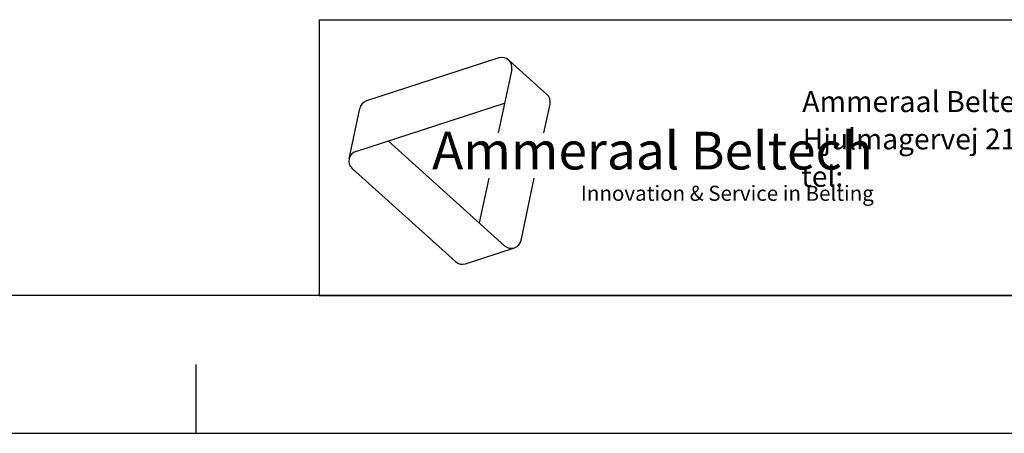
# Model space of a CAD drawing. Extents: x 0 to 420, y 0 to 297.
# Drawn here: x 197 to 269, y 0 to 30 of the extents above; entities that cross this region are included whole.
import ezdxf

# ---------------------------------------------------------------- set-up
doc = ezdxf.new("R2010")
doc.units = 0
doc.header["$LTSCALE"] = 23.1
doc.layers.get('0').update_dxf_attribs({"linetype": 'CONTINUOUS'})
doc.styles.add('TEXTSTYLE_3', font='ftb_____.ttf')
doc.styles.add('TEXTSTYLE_4', font='fti_____.ttf')
doc.styles.add('TEXTSTYLE_5', font='frutiger light.ttf')

# ---------------------------------------------------------------- blocks, each defined once
blk = doc.blocks.new('SYMBOL_0_BL0', base_point=(240.859, 19.762))
at = {"color": 7, "linetype": 'CONTINUOUS'}
for p, q in [((231.973, 27.227), (222.365, 24.105)), ((232.686, 27.075), (235.467, 24.571)), ((232.911, 26.382), (231.935, 21.787)), ((221.587, 20.444), (232.395, 23.956)), ((235.248, 21.787), (235.692, 23.877)), ((221.099, 19.902), (221.878, 23.563)), ((232.391, 13.606), (223.946, 21.21)), ((221.325, 19.209), (228.832, 12.45)), ((231.235, 18.495), (230.548, 15.266)), ((233.592, 13.996), (234.548, 18.495)), ((229.545, 12.298), (233.104, 13.455))]:
    blk.add_line(p, q, dxfattribs=at)
for centre, start, end in [((232.198, 26.533), 348, 108), ((234.979, 24.029), 348, 48), ((222.591, 23.412), 108, 168), ((221.813, 19.751), 108, 228), ((232.879, 14.148), 228, 348), ((229.32, 12.991), 228, 288)]:
    blk.add_arc(centre, 0.729, start, end, dxfattribs=at)
at = {"color": 7, "linetype": 'CONTINUOUS', "style": 'TEXTSTYLE_3', "oblique": 15}
blk.add_text('Ammeraal Beltech', height=2.73387, dxfattribs=at).set_placement((227.124, 19.136))
at = {"color": 7, "linetype": 'CONTINUOUS', "style": 'TEXTSTYLE_4'}
blk.add_text('Innovation & Service in Belting', height=1.09355, dxfattribs=at).set_placement((237.925, 16.862))

msp = doc.modelspace()

# ---------------------------------------------------------------- linework, layer by layer
at = {"color": 2, "linetype": 'CONTINUOUS'}
for p, q in [((218.937, 30), (408.937, 30)), ((218.937, 30), (218.937, 10)), ((218.937, 10), (408.937, 10))]:
    msp.add_line(p, q, dxfattribs=at)
at = {"color": 7, "linetype": 'CONTINUOUS'}
for p, q in [((218.937, 30), (408.937, 30)), ((408.937, 10), (8.937, 10)), ((210, 0), (210, 5)), ((0, 0), (420, 0))]:
    msp.add_line(p, q, dxfattribs=at)

# ---------------------------------------------------------------- block references
at = {"color": 2, "linetype": 'CONTINUOUS'}
msp.add_blockref('SYMBOL_0_BL0', (240.859, 19.762), dxfattribs=at)

# ---------------------------------------------------------------- texts
at = {"color": 5, "linetype": 'CONTINUOUS', "style": 'TEXTSTYLE_5'}
for s, height, p in [('                                                                     Ammeraal Beltech Modular A/S', 1.52, (221.937, 23.303)), ('                                                                      Hjulmagervej 21, 7100 Vejle,  DK', 1.5, (221.937, 20.595)), ('                                                                      tel: ', 1.495, (221.937, 17.881))]:
    msp.add_text(s, height=height, dxfattribs=at).set_placement(p)

doc.saveas('drawing.dxf')
